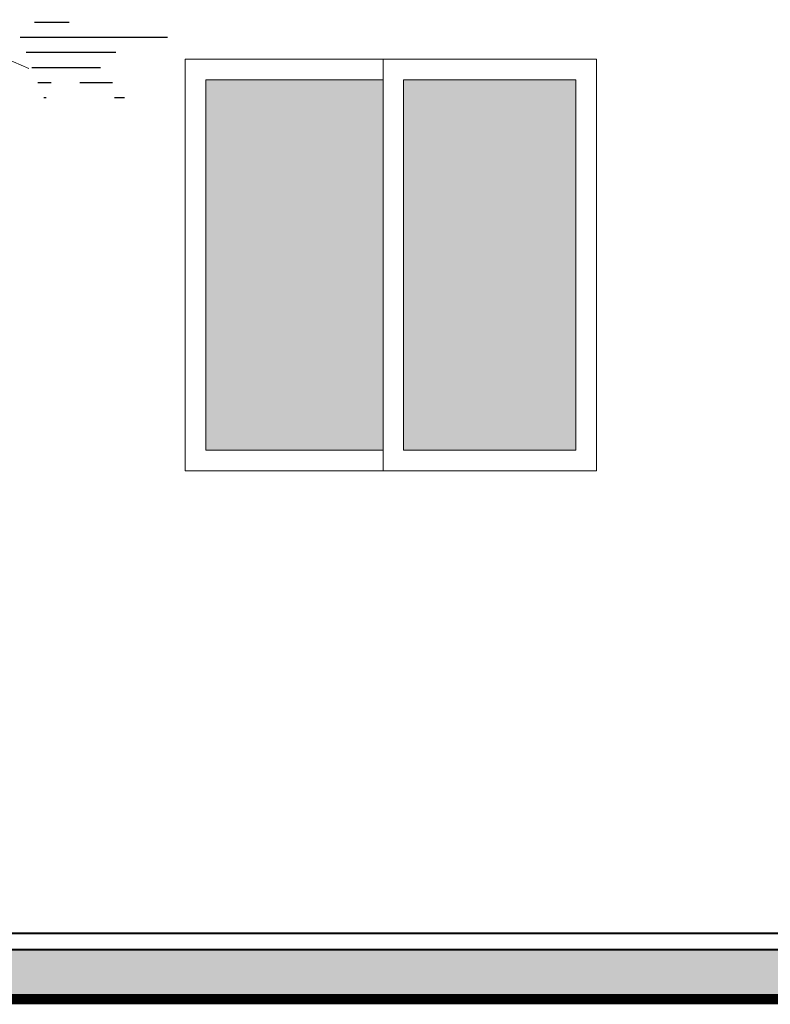
# Model space of a CAD drawing. Extents: x 134 to 349, y -34 to 2747.
# Drawn here: x 248 to 249, y -7 to -5 of the extents above; entities that cross this region are included whole.
import ezdxf

# ---------------------------------------------------------------- set-up
doc = ezdxf.new("R2010")
doc.units = 0
doc.header["$LTSCALE"] = 0.5
doc.header["$MEASUREMENT"] = 0
doc.layers.get('0').update_dxf_attribs({"linetype": 'CONTINUOUS'})
doc.layers.add('LETREROS-EJES', color=3, linetype='CONTINUOUS')

# ---------------------------------------------------------------- blocks, each defined once
blk = doc.blocks.new('*X109')
at = {"color": 0}
for p, q in [((10.3477, 8), (10.5784, 8)), ((10.2533, 7.9), (11.229, 7.9)), ((10.2924, 7.8), (10.8866, 7.8)), ((10.3315, 7.7), (10.7858, 7.7)), ((10.3706, 7.6), (10.4592, 7.6)), ((10.6475, 7.6), (10.8644, 7.6)), ((10.4097, 7.5), (10.4257, 7.5)), ((10.8776, 7.5), (10.9431, 7.5))]:
    blk.add_line(p, q, dxfattribs=at)
blk = doc.blocks.new('Arbol fachada 005')
at = {"color": 44, "lineweight": 9}
blk.add_line((0.2878, 1.2035), (0.4381, 1.1391), dxfattribs=at)
at = {"color": 3, "lineweight": 9, "xscale": 0.2000000000000002, "yscale": 0.2000000000000002, "zscale": 0.2000000000000002}
blk.add_blockref('*X109', (-1.624, -0.3996), dxfattribs=at)

msp = doc.modelspace()

# ---------------------------------------------------------------- hatches: boundary and pattern name
h = msp.add_hatch(color=132)
h.set_gradient(color1=(41, 214, 206), one_color=1, tint=1, name='INVCURVED')
h.paths.add_polyline_path([(248.4549, -5.1185), (248.0239, -5.1185), (248.0239, -6.0185), (248.4549, -6.0185)])
h.paths.add_polyline_path([(248.9239, -5.1185), (248.5049, -5.1185), (248.5049, -6.0185), (248.9239, -6.0185)])
at = {"layer": 'LETREROS-EJES'}
h = msp.add_hatch(color=253, dxfattribs=at)
h.dxf.hatch_style = 1
h.paths.add_polyline_path([(266.423, -7.2321), (246.4239, -7.2321), (246.4239, -7.3521), (268.8616, -7.3521)])

# ---------------------------------------------------------------- linework, layer by layer
at = {"lineweight": 5}
for p, q in [((248.4549, -6.0685), (248.4549, -5.0685)), ((248.5049, -6.0185), (248.5049, -5.1185))]:
    msp.add_line(p, q, dxfattribs=at)
for points in [[(248.9739, -5.0685), (248.9739, -6.0685), (247.9739, -6.0685), (247.9739, -5.0685), (248.9739, -5.0685)], [(248.4549, -6.0185), (248.0239, -6.0185), (248.0239, -5.1185), (248.4549, -5.1185)], [(248.5049, -5.1185), (248.9239, -5.1185), (248.9239, -6.0185), (248.5049, -6.0185)]]:
    msp.add_lwpolyline(points, dxfattribs=at)
for points, const_width in [([(266.4239, -7.1921), (246.4239, -7.1921)], 0.005), ([(266.423, -7.2321), (246.4239, -7.2321)], 0.005), ([(271.5974, -7.3521), (240.8037, -7.3521)], 0.025)]:
    msp.add_lwpolyline(points, dxfattribs=dict(const_width=const_width))

# ---------------------------------------------------------------- block references
at = {"lineweight": 9, "xscale": 1.83647330185851, "yscale": 1.83647330185851, "zscale": 1.83647330185851}
msp.add_blockref('Arbol fachada 005', (246.7891, -7.1826), dxfattribs=at)

doc.saveas('drawing.dxf')
